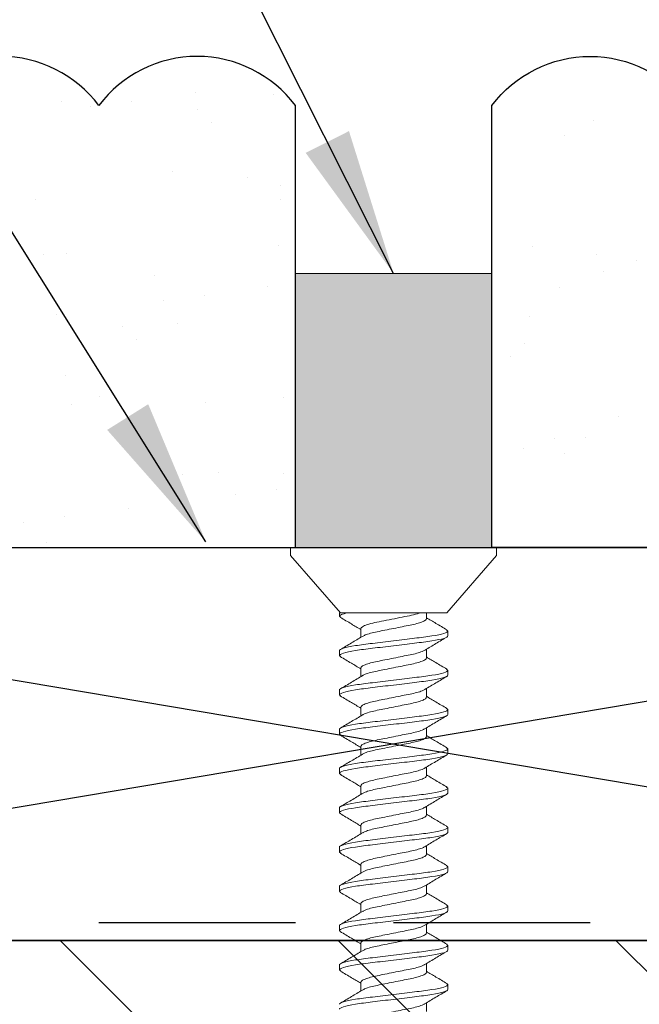
# Model space of a CAD drawing. Units: inches. Extents: x 0 to 27.5, y 0 to 35.
# Drawn here: x 14.1 to 14.9, y 19 to 20.3 of the extents above; entities that cross this region are included whole.
import ezdxf

# ---------------------------------------------------------------- set-up
doc = ezdxf.new("R2010")
doc.units = ezdxf.units.IN
doc.header["$MEASUREMENT"] = 0
doc.linetypes.add('DASHED', pattern=[0.375, 0.25, -0.125])
for name, color, linetype, lineweight in [('A-ACRYTEC PANEL', 80, 'Continuous', 30), ('A-FRAMING', 220, 'Continuous', 9), ('A-HATCH', 252, 'Continuous', 9), ('A-SCREW', 251, 'Continuous', 0), ('A-WALL', 7, 'Continuous', 25), ('A-WEATHER BARRIER', 220, 'DASHED', 25)]:
    doc.layers.add(name, color=color, linetype=linetype, lineweight=lineweight)
doc.layers.add('A-NOTES', color=40, linetype='Continuous')
doc.styles.get("Standard").update_dxf_attribs({"font": 'arial.ttf'})
doc.dimstyles.get("Standard").update_dxf_attribs({"dimtxt": 0.25, "dimasz": 0.1875, "dimexe": 0.1, "dimexo": 0.0625, "dimgap": 0.02, "dimtad": 0, "dimdec": 0, "dimlfac": 25.4, "dimzin": 0, "dimdsep": 46, "dimtxsty": 'Standard', "dimblk": 'ARCHTICK', "dimcen": 0.09, "dimadec": 0, "dimazin": 0, "dimtfac": 1, "dimtdec": 4, "dimtofl": 0, "dimtmove": 0, "dimatfit": 3, "dimfxl": 1, "dimtolj": 1, "dimtzin": 0, "dimarcsym": 0})

# ---------------------------------------------------------------- blocks, each defined once
blk = doc.blocks.new('Acry Panel')
at = {"layer": 'A-HATCH', "lineweight": 0}
h = blk.add_hatch(dxfattribs=at)
h.set_pattern_fill('AR-SAND', color=256, scale=0.1, style=0)
h.set_pattern_definition([(37.5, (-47.06986, -16.1094), (-0.00629934, 0.1926824), [0, -0.152, 0, -0.17, 0, -0.1625]), (7.5, (-47.06986, -16.1094), (0.1769777, 0.2822146), [0, -0.082, 0, -0.137, 0, -0.0525]), (327.5, (-47.19286, -16.1094), (0.3114142, 0.0005659), [0, -0.05, 0, -0.18, 0, -0.235]), (317.5, (-47.19286, -16.1094), (0.3006127, 0.0877676), [0, -0.025, 0, -0.118, 0, -0.135])])
h.paths.add_polyline_path([(0, 0), (0, 0.5625, 0.5), (-0.25, 0.5625, 0.5), (-0.5, 0.5625, 0.5), (-0.75, 0.5625, 0.5), (-1, 0.5625, 0.5), (-1.25, 0.5625, 0.5), (-1.5, 0.5625, 0.5), (-1.75, 0.5625, 0.5), (-2, 0.5625, 0.5), (-2.25, 0.5625, 0.5), (-2.5, 0.5625, 0.5), (-2.75, 0.5625, 0.5), (-3, 0.5625, 0.5), (-3.25, 0.5625, 0.5), (-3.5, 0.5625, 0.5), (-3.75, 0.5625, 0.5), (-4, 0.5625, 0.5), (-4.25, 0.5625, 0.5), (-4.5, 0.5625, 0.5), (-4.75, 0.5625, 0.5), (-5, 0.5625, 0.5), (-5.25, 0.5625, 0.5), (-5.5, 0.5625, 0.5), (-5.75, 0.5625, 0.236068), (-5.875, 0.625), (-5.875, 0)])
at = {"layer": 'A-ACRYTEC PANEL', "lineweight": 30}
blk.add_lwpolyline([(0, 0.5625, 0.5), (-0.25, 0.5625, 0.5), (-0.5, 0.5625, 0.5), (-0.75, 0.5625, 0.5), (-1, 0.5625, 0.5), (-1.25, 0.5625, 0.5), (-1.5, 0.5625, 0.5), (-1.75, 0.5625, 0.5), (-2, 0.5625, 0.5), (-2.25, 0.5625, 0.5), (-2.5, 0.5625, 0.5), (-2.75, 0.5625, 0.5), (-3, 0.5625, 0.5)], format="xyb", dxfattribs=at)
blk.add_lwpolyline([(-5.875, 0), (0, 0)], dxfattribs=at)
blk = doc.blocks.new('_ARCHTICK')
at = {"color": 0, "linetype": 'ByBlock', "const_width": 0.15}
blk.add_lwpolyline([(-0.5, -0.5), (0.5, 0.5)], dxfattribs=at)
blk = doc.blocks.new('1.75in SCREW')
at = {"layer": 'A-SCREW', "color": 252, "lineweight": 0}
for p, q in [((-0.131, 0), (-0.131, -0.01)), ((-0.131, 0), (0, 0)), ((0, 0), (0.131, 0)), ((0.131, -0.01), (0.131, 0)), ((-0.131, -0.01), (-0.0675, -0.083)), ((0.0675, -0.083), (0.131, -0.01)), ((-0.069, -0.0875), (-0.069, -0.083)), ((-0.069, -0.083), (-0.0583, -0.083)), ((-0.0673, -0.089), (-0.069, -0.0875)), ((0.0675, -0.083), (-0.0531, -0.083)), ((0.0417, -0.0905), (0.0417, -0.083)), ((-0.0417, -0.1033), (-0.0417, -0.1143)), ((0.069, -0.1063), (0.0674, -0.1048)), ((0.069, -0.1063), (0.069, -0.1125)), ((-0.069, -0.1375), (-0.069, -0.1313)), ((-0.0674, -0.1389), (-0.069, -0.1375)), ((0.0417, -0.1405), (0.0417, -0.1294)), ((-0.0417, -0.1533), (-0.0417, -0.1643)), ((0.069, -0.1563), (0.0673, -0.1547)), ((0.069, -0.1563), (0.069, -0.1625)), ((-0.069, -0.1875), (-0.069, -0.1813)), ((-0.0674, -0.1889), (-0.069, -0.1875)), ((0.0417, -0.1905), (0.0417, -0.1795)), ((-0.0417, -0.2033), (-0.0417, -0.2143)), ((0.069, -0.2063), (0.0673, -0.2048)), ((0.069, -0.2063), (0.069, -0.2125)), ((-0.069, -0.2375), (-0.069, -0.2313)), ((-0.0673, -0.239), (-0.069, -0.2375)), ((0.0417, -0.2405), (0.0417, -0.2295)), ((-0.0417, -0.2533), (-0.0417, -0.2643)), ((0.069, -0.2563), (0.0673, -0.2548)), ((0.069, -0.2563), (0.069, -0.2625)), ((-0.069, -0.2875), (-0.069, -0.2813)), ((-0.0673, -0.289), (-0.069, -0.2875)), ((0.0417, -0.2905), (0.0417, -0.2795)), ((-0.0417, -0.3032), (-0.0417, -0.3143)), ((0.069, -0.3063), (0.0674, -0.3049)), ((0.069, -0.3063), (0.069, -0.3125)), ((-0.069, -0.3375), (-0.069, -0.3313)), ((-0.0673, -0.339), (-0.069, -0.3375)), ((0.0417, -0.3405), (0.0417, -0.3295)), ((-0.0417, -0.3532), (-0.0417, -0.3643)), ((0.069, -0.3563), (0.0673, -0.3547)), ((0.069, -0.3563), (0.069, -0.3625)), ((-0.069, -0.3875), (-0.069, -0.3813)), ((-0.0673, -0.389), (-0.069, -0.3875)), ((0.0417, -0.3905), (0.0417, -0.3795)), ((-0.0417, -0.4032), (-0.0417, -0.4143)), ((0.069, -0.4063), (0.0673, -0.4048)), ((0.069, -0.4063), (0.069, -0.4125)), ((-0.069, -0.4375), (-0.069, -0.4313)), ((-0.0674, -0.4389), (-0.069, -0.4375)), ((0.0417, -0.4405), (0.0417, -0.4294)), ((-0.0417, -0.4533), (-0.0417, -0.4643)), ((0.069, -0.4563), (0.0673, -0.4547)), ((0.069, -0.4563), (0.069, -0.4625)), ((-0.069, -0.4875), (-0.069, -0.4813)), ((-0.0674, -0.4889), (-0.069, -0.4875)), ((0.0417, -0.4905), (0.0417, -0.4795)), ((-0.0417, -0.5033), (-0.0417, -0.5143)), ((0.069, -0.5063), (0.0674, -0.5049)), ((0.069, -0.5063), (0.069, -0.5125)), ((-0.069, -0.5375), (-0.069, -0.5313)), ((-0.0673, -0.539), (-0.069, -0.5375)), ((0.0417, -0.5405), (0.0417, -0.5295)), ((-0.0417, -0.5533), (-0.0417, -0.5643)), ((0.069, -0.5563), (0.0674, -0.5549)), ((0.069, -0.5563), (0.069, -0.5625)), ((0.0417, -0.5905), (0.0417, -0.5795))]:
    blk.add_line(p, q, dxfattribs=at)
for points, knots in [([(-0.069, -0.0875), (-0.069, -0.0869), (-0.0682, -0.0861), (-0.0646, -0.0846), (-0.0619, -0.0838), (-0.0583, -0.083)], [0, 0, 0, 0, 0.5, 0.5, 1, 1, 1, 1]), ([(-0.0417, -0.1033), (-0.0417, -0.1025), (-0.0411, -0.1017), (-0.0383, -0.0999), (-0.0362, -0.099), (-0.0308, -0.0972), (-0.0275, -0.0964), (-0.0204, -0.0948), (-0.0166, -0.0941), (-0.0081, -0.0924), (-0.0036, -0.0915), (0.0055, -0.0897), (0.01, -0.0888), (0.0183, -0.0871), (0.022, -0.0864), (0.0289, -0.0848), (0.032, -0.0839), (0.0346, -0.083)], [0, 0, 0, 0, 0.125, 0.125, 0.25, 0.25, 0.375, 0.375, 0.5, 0.5, 0.625, 0.625, 0.75, 0.75, 0.875, 0.875, 1, 1, 1, 1]), ([(-0.0677, -0.089), (-0.063, -0.0917), (-0.0543, -0.0969), (-0.0457, -0.1021), (-0.0417, -0.1045)], [0, 0, 0, 0, 0.538183, 1, 1, 1, 1]), ([(-0.0397, -0.1132), (-0.0387, -0.1126), (-0.0364, -0.1112), (-0.0298, -0.1091), (-0.0211, -0.1072), (-0.011, -0.1052), (0, -0.103), (0.011, -0.1008), (0.0211, -0.0988), (0.0298, -0.0969), (0.0365, -0.0947), (0.0409, -0.0925), (0.0415, -0.0911), (0.0417, -0.0905)], [0, 0, 0, 0, 0.079876, 0.173599, 0.263901, 0.354203, 0.447926, 0.541648, 0.63195, 0.722253, 0.815975, 0.909698, 1, 1, 1, 1]), ([(0.0678, -0.1049), (0.0631, -0.1021), (0.0544, -0.0969), (0.0457, -0.0917), (0.0417, -0.0893)], [0, 0, 0, 0, 0.537499, 1, 1, 1, 1]), ([(-0.069, -0.1313), (-0.069, -0.1303), (-0.0673, -0.1293), (-0.0603, -0.1271), (-0.055, -0.1259), (-0.0453, -0.1244), (-0.0418, -0.1239), (-0.0345, -0.1229), (-0.0308, -0.1225), (-0.0185, -0.121), (-0.0092, -0.1199), (0.0092, -0.1176), (0.0185, -0.1165), (0.0308, -0.115), (0.0345, -0.1146), (0.0418, -0.1136), (0.0453, -0.1131), (0.055, -0.1116), (0.0603, -0.1104), (0.0673, -0.1082), (0.069, -0.1072), (0.069, -0.1063)], [0, 0, 0, 0, 0.125, 0.125, 0.25, 0.25, 0.3125, 0.3125, 0.375, 0.375, 0.5, 0.5, 0.625, 0.625, 0.6875, 0.6875, 0.75, 0.75, 0.875, 0.875, 1, 1, 1, 1]), ([(-0.069, -0.1375), (-0.069, -0.1366), (-0.0673, -0.1355), (-0.0603, -0.1333), (-0.055, -0.1322), (-0.0453, -0.1306), (-0.0418, -0.1301), (-0.0345, -0.1292), (-0.0308, -0.1287), (-0.0185, -0.1272), (-0.0092, -0.1261), (0.0092, -0.1239), (0.0185, -0.1228), (0.0308, -0.1213), (0.0345, -0.1208), (0.0418, -0.1199), (0.0453, -0.1194), (0.055, -0.1178), (0.0603, -0.1167), (0.0673, -0.1145), (0.069, -0.1134), (0.069, -0.1125)], [0, 0, 0, 0, 0.125, 0.125, 0.25, 0.25, 0.3125, 0.3125, 0.375, 0.375, 0.5, 0.5, 0.625, 0.625, 0.6875, 0.6875, 0.75, 0.75, 0.875, 0.875, 1, 1, 1, 1]), ([(-0.0398, -0.1132), (-0.0444, -0.1159), (-0.0537, -0.1215), (-0.063, -0.127), (-0.0677, -0.1298)], [0, 0, 0, 0, 0.4981559, 1, 1, 1, 1]), ([(0.0399, -0.1305), (0.0445, -0.1278), (0.0538, -0.1222), (0.0631, -0.1167), (0.0678, -0.1139)], [0, 0, 0, 0, 0.498015, 1, 1, 1, 1]), ([(0.0398, -0.1305), (0.0387, -0.1311), (0.0364, -0.1325), (0.0298, -0.1346), (0.0211, -0.1366), (0.011, -0.1385), (0, -0.1408), (-0.011, -0.143), (-0.0211, -0.1449), (-0.0298, -0.1469), (-0.0365, -0.1491), (-0.0409, -0.1513), (-0.0415, -0.1526), (-0.0417, -0.1533)], [0, 0, 0, 0, 0.081464, 0.175025, 0.265172, 0.355318, 0.448879, 0.54244, 0.632586, 0.722732, 0.816293, 0.909854, 1, 1, 1, 1]), ([(-0.0679, -0.1388), (-0.0632, -0.1416), (-0.0544, -0.1468), (-0.0457, -0.152), (-0.0417, -0.1544)], [0, 0, 0, 0, 0.538006, 1, 1, 1, 1]), ([(-0.0395, -0.1631), (-0.0385, -0.1625), (-0.0363, -0.1612), (-0.0298, -0.1591), (-0.0211, -0.1572), (-0.011, -0.1552), (0, -0.153), (0.011, -0.1508), (0.0211, -0.1488), (0.0298, -0.1469), (0.0365, -0.1447), (0.0409, -0.1425), (0.0415, -0.1411), (0.0417, -0.1405)], [0, 0, 0, 0, 0.074486, 0.168758, 0.259589, 0.35042, 0.444692, 0.538963, 0.629795, 0.720626, 0.814897, 0.909169, 1, 1, 1, 1]), ([(0.0677, -0.1548), (0.063, -0.152), (0.0543, -0.1469), (0.0456, -0.1417), (0.0417, -0.1393)], [0, 0, 0, 0, 0.545721, 1, 1, 1, 1]), ([(-0.069, -0.1813), (-0.069, -0.1803), (-0.0673, -0.1793), (-0.0603, -0.1771), (-0.055, -0.1759), (-0.0453, -0.1744), (-0.0418, -0.1739), (-0.0345, -0.1729), (-0.0308, -0.1725), (-0.0185, -0.171), (-0.0092, -0.1699), (0.0092, -0.1676), (0.0185, -0.1665), (0.0308, -0.165), (0.0345, -0.1646), (0.0418, -0.1636), (0.0453, -0.1631), (0.055, -0.1616), (0.0603, -0.1604), (0.0673, -0.1582), (0.069, -0.1572), (0.069, -0.1563)], [0, 0, 0, 0, 0.125, 0.125, 0.25, 0.25, 0.3125, 0.3125, 0.375, 0.375, 0.5, 0.5, 0.625, 0.625, 0.6875, 0.6875, 0.75, 0.75, 0.875, 0.875, 1, 1, 1, 1]), ([(-0.069, -0.1875), (-0.069, -0.1866), (-0.0673, -0.1855), (-0.0603, -0.1833), (-0.055, -0.1822), (-0.0453, -0.1806), (-0.0418, -0.1801), (-0.0345, -0.1792), (-0.0308, -0.1787), (-0.0185, -0.1772), (-0.0092, -0.1761), (0.0092, -0.1739), (0.0185, -0.1728), (0.0308, -0.1713), (0.0345, -0.1708), (0.0418, -0.1699), (0.0453, -0.1694), (0.055, -0.1678), (0.0603, -0.1667), (0.0673, -0.1645), (0.069, -0.1634), (0.069, -0.1625)], [0, 0, 0, 0, 0.125, 0.125, 0.25, 0.25, 0.3125, 0.3125, 0.375, 0.375, 0.5, 0.5, 0.625, 0.625, 0.6875, 0.6875, 0.75, 0.75, 0.875, 0.875, 1, 1, 1, 1]), ([(-0.0396, -0.163), (-0.0443, -0.1658), (-0.0536, -0.1715), (-0.063, -0.177), (-0.0678, -0.1798)], [0, 0, 0, 0, 0.497298, 1, 1, 1, 1]), ([(0.0398, -0.1806), (0.0444, -0.1778), (0.0538, -0.1722), (0.0632, -0.1666), (0.0679, -0.1638)], [0, 0, 0, 0, 0.497213, 1, 1, 1, 1]), ([(0.0397, -0.1806), (0.0386, -0.1812), (0.0364, -0.1825), (0.0298, -0.1846), (0.0211, -0.1866), (0.011, -0.1885), (0, -0.1907), (-0.011, -0.193), (-0.0211, -0.1949), (-0.0298, -0.1969), (-0.0365, -0.1991), (-0.0409, -0.2013), (-0.0415, -0.2026), (-0.0417, -0.2033)], [0, 0, 0, 0, 0.0786009, 0.1724533, 0.2628807, 0.3533081, 0.4471606, 0.541013, 0.6314404, 0.7218677, 0.8157201, 0.9095728, 1, 1, 1, 1]), ([(-0.0679, -0.1888), (-0.0632, -0.1916), (-0.0544, -0.1968), (-0.0457, -0.202), (-0.0417, -0.2045)], [0, 0, 0, 0, 0.542796, 1, 1, 1, 1]), ([(-0.0394, -0.213), (-0.0384, -0.2125), (-0.0362, -0.2112), (-0.0298, -0.2091), (-0.0211, -0.2072), (-0.011, -0.2052), (0, -0.203), (0.011, -0.2008), (0.0211, -0.1988), (0.0298, -0.1969), (0.0365, -0.1947), (0.0409, -0.1925), (0.0415, -0.1911), (0.0417, -0.1905)], [0, 0, 0, 0, 0.073262, 0.167658, 0.25861, 0.349561, 0.443957, 0.538354, 0.629305, 0.720256, 0.814653, 0.909049, 1, 1, 1, 1]), ([(0.0677, -0.2048), (0.063, -0.202), (0.0543, -0.1969), (0.0457, -0.1917), (0.0417, -0.1893)], [0, 0, 0, 0, 0.541764, 1, 1, 1, 1]), ([(-0.069, -0.2313), (-0.069, -0.2303), (-0.0673, -0.2293), (-0.0603, -0.2271), (-0.055, -0.2259), (-0.0453, -0.2244), (-0.0418, -0.2239), (-0.0345, -0.2229), (-0.0308, -0.2225), (-0.0185, -0.221), (-0.0092, -0.2199), (0.0092, -0.2176), (0.0185, -0.2165), (0.0308, -0.215), (0.0345, -0.2146), (0.0418, -0.2136), (0.0453, -0.2131), (0.055, -0.2116), (0.0603, -0.2104), (0.0673, -0.2082), (0.069, -0.2072), (0.069, -0.2063)], [0, 0, 0, 0, 0.125, 0.125, 0.25, 0.25, 0.3125, 0.3125, 0.375, 0.375, 0.5, 0.5, 0.625, 0.625, 0.6875, 0.6875, 0.75, 0.75, 0.875, 0.875, 1, 1, 1, 1]), ([(-0.069, -0.2375), (-0.069, -0.2366), (-0.0673, -0.2355), (-0.0603, -0.2333), (-0.055, -0.2322), (-0.0453, -0.2306), (-0.0418, -0.2301), (-0.0345, -0.2292), (-0.0308, -0.2287), (-0.0185, -0.2272), (-0.0092, -0.2261), (0.0092, -0.2239), (0.0185, -0.2228), (0.0308, -0.2213), (0.0345, -0.2208), (0.0418, -0.2199), (0.0453, -0.2194), (0.055, -0.2178), (0.0603, -0.2167), (0.0673, -0.2145), (0.069, -0.2134), (0.069, -0.2125)], [0, 0, 0, 0, 0.125, 0.125, 0.25, 0.25, 0.3125, 0.3125, 0.375, 0.375, 0.5, 0.5, 0.625, 0.625, 0.6875, 0.6875, 0.75, 0.75, 0.875, 0.875, 1, 1, 1, 1]), ([(-0.0396, -0.213), (-0.0442, -0.2158), (-0.0536, -0.2214), (-0.063, -0.227), (-0.0677, -0.2298)], [0, 0, 0, 0, 0.4973853, 1, 1, 1, 1]), ([(0.0395, -0.2308), (0.0442, -0.2279), (0.0536, -0.2223), (0.0631, -0.2167), (0.0679, -0.2139)], [0, 0, 0, 0, 0.496719, 1, 1, 1, 1]), ([(0.0393, -0.2307), (0.0384, -0.2313), (0.0362, -0.2326), (0.0297, -0.2346), (0.0211, -0.2366), (0.011, -0.2385), (0, -0.2407), (-0.011, -0.243), (-0.0211, -0.2449), (-0.0298, -0.2469), (-0.0365, -0.2491), (-0.0409, -0.2513), (-0.0415, -0.2526), (-0.0417, -0.2533)], [0, 0, 0, 0, 0.072062, 0.166581, 0.25765, 0.348719, 0.443237, 0.537756, 0.628825, 0.719894, 0.814412, 0.908931, 1, 1, 1, 1]), ([(-0.0677, -0.239), (-0.063, -0.2418), (-0.0543, -0.2469), (-0.0456, -0.2521), (-0.0417, -0.2545)], [0, 0, 0, 0, 0.545378, 1, 1, 1, 1]), ([(-0.0395, -0.2631), (-0.0385, -0.2625), (-0.0363, -0.2612), (-0.0298, -0.2591), (-0.0211, -0.2572), (-0.011, -0.2552), (0, -0.253), (0.011, -0.2508), (0.0211, -0.2488), (0.0298, -0.2469), (0.0365, -0.2447), (0.0409, -0.2425), (0.0415, -0.2411), (0.0417, -0.2405)], [0, 0, 0, 0, 0.074571, 0.168834, 0.259657, 0.35048, 0.444743, 0.539006, 0.629829, 0.720651, 0.814914, 0.909177, 1, 1, 1, 1]), ([(0.0678, -0.2548), (0.063, -0.252), (0.0543, -0.2469), (0.0457, -0.2417), (0.0417, -0.2393)], [0, 0, 0, 0, 0.5457968, 1, 1, 1, 1]), ([(-0.069, -0.2813), (-0.069, -0.2803), (-0.0673, -0.2793), (-0.0603, -0.2771), (-0.055, -0.2759), (-0.0453, -0.2744), (-0.0418, -0.2739), (-0.0345, -0.2729), (-0.0308, -0.2725), (-0.0185, -0.271), (-0.0092, -0.2699), (0.0092, -0.2676), (0.0185, -0.2665), (0.0308, -0.265), (0.0345, -0.2646), (0.0418, -0.2636), (0.0453, -0.2631), (0.055, -0.2616), (0.0603, -0.2604), (0.0673, -0.2582), (0.069, -0.2572), (0.069, -0.2563)], [0, 0, 0, 0, 0.125, 0.125, 0.25, 0.25, 0.3125, 0.3125, 0.375, 0.375, 0.5, 0.5, 0.625, 0.625, 0.6875, 0.6875, 0.75, 0.75, 0.875, 0.875, 1, 1, 1, 1]), ([(-0.069, -0.2875), (-0.069, -0.2866), (-0.0673, -0.2855), (-0.0603, -0.2833), (-0.055, -0.2822), (-0.0453, -0.2806), (-0.0418, -0.2801), (-0.0345, -0.2792), (-0.0308, -0.2787), (-0.0185, -0.2772), (-0.0092, -0.2761), (0.0092, -0.2739), (0.0185, -0.2728), (0.0308, -0.2713), (0.0345, -0.2708), (0.0418, -0.2699), (0.0453, -0.2694), (0.055, -0.2678), (0.0603, -0.2667), (0.0673, -0.2645), (0.069, -0.2634), (0.069, -0.2625)], [0, 0, 0, 0, 0.125, 0.125, 0.25, 0.25, 0.3125, 0.3125, 0.375, 0.375, 0.5, 0.5, 0.625, 0.625, 0.6875, 0.6875, 0.75, 0.75, 0.875, 0.875, 1, 1, 1, 1]), ([(-0.0396, -0.263), (-0.0443, -0.2659), (-0.0537, -0.2715), (-0.0632, -0.2771), (-0.0679, -0.2799)], [0, 0, 0, 0, 0.496856, 1, 1, 1, 1]), ([(0.0396, -0.2807), (0.0442, -0.2779), (0.0536, -0.2723), (0.063, -0.2668), (0.0677, -0.264)], [0, 0, 0, 0, 0.497406, 1, 1, 1, 1]), ([(0.0394, -0.2807), (0.0384, -0.2813), (0.0362, -0.2826), (0.0297, -0.2846), (0.0211, -0.2866), (0.011, -0.2885), (0, -0.2907), (-0.011, -0.293), (-0.0211, -0.2949), (-0.0298, -0.2969), (-0.0365, -0.2991), (-0.0409, -0.3013), (-0.0415, -0.3026), (-0.0417, -0.3032)], [0, 0, 0, 0, 0.073469, 0.167844, 0.258775, 0.349706, 0.444081, 0.538457, 0.629388, 0.720319, 0.814694, 0.909069, 1, 1, 1, 1]), ([(-0.0677, -0.289), (-0.063, -0.2917), (-0.0543, -0.2969), (-0.0457, -0.3021), (-0.0417, -0.3045)], [0, 0, 0, 0, 0.54217, 1, 1, 1, 1]), ([(-0.0398, -0.3132), (-0.0387, -0.3126), (-0.0364, -0.3112), (-0.0298, -0.3091), (-0.0211, -0.3072), (-0.011, -0.3052), (0, -0.303), (0.011, -0.3008), (0.0211, -0.2988), (0.0298, -0.2969), (0.0365, -0.2947), (0.0409, -0.2925), (0.0415, -0.2911), (0.0417, -0.2905)], [0, 0, 0, 0, 0.081149, 0.174742, 0.264919, 0.355097, 0.44869, 0.542282, 0.63246, 0.722637, 0.81623, 0.909823, 1, 1, 1, 1]), ([(0.0679, -0.3049), (0.0632, -0.3021), (0.0545, -0.297), (0.0457, -0.2917), (0.0417, -0.2893)], [0, 0, 0, 0, 0.539836, 1, 1, 1, 1]), ([(-0.069, -0.3313), (-0.069, -0.3303), (-0.0673, -0.3293), (-0.0603, -0.3271), (-0.055, -0.3259), (-0.0453, -0.3244), (-0.0418, -0.3239), (-0.0345, -0.3229), (-0.0308, -0.3225), (-0.0185, -0.321), (-0.0092, -0.3199), (0.0092, -0.3176), (0.0185, -0.3165), (0.0308, -0.315), (0.0345, -0.3146), (0.0418, -0.3136), (0.0453, -0.3131), (0.055, -0.3116), (0.0603, -0.3104), (0.0673, -0.3082), (0.069, -0.3072), (0.069, -0.3063)], [0, 0, 0, 0, 0.125, 0.125, 0.25, 0.25, 0.3125, 0.3125, 0.375, 0.375, 0.5, 0.5, 0.625, 0.625, 0.6875, 0.6875, 0.75, 0.75, 0.875, 0.875, 1, 1, 1, 1]), ([(-0.069, -0.3375), (-0.069, -0.3366), (-0.0673, -0.3355), (-0.0603, -0.3333), (-0.055, -0.3322), (-0.0453, -0.3306), (-0.0418, -0.3301), (-0.0345, -0.3292), (-0.0308, -0.3287), (-0.0185, -0.3272), (-0.0092, -0.3261), (0.0092, -0.3239), (0.0185, -0.3228), (0.0308, -0.3213), (0.0345, -0.3208), (0.0418, -0.3199), (0.0453, -0.3194), (0.055, -0.3178), (0.0603, -0.3167), (0.0673, -0.3145), (0.069, -0.3134), (0.069, -0.3125)], [0, 0, 0, 0, 0.125, 0.125, 0.25, 0.25, 0.3125, 0.3125, 0.375, 0.375, 0.5, 0.5, 0.625, 0.625, 0.6875, 0.6875, 0.75, 0.75, 0.875, 0.875, 1, 1, 1, 1]), ([(-0.0399, -0.3132), (-0.0445, -0.316), (-0.0538, -0.3216), (-0.0632, -0.3271), (-0.0679, -0.3299)], [0, 0, 0, 0, 0.497804, 1, 1, 1, 1]), ([(0.0397, -0.3307), (0.0443, -0.3279), (0.0537, -0.3222), (0.0631, -0.3167), (0.0678, -0.3139)], [0, 0, 0, 0, 0.4974961, 1, 1, 1, 1]), ([(0.0396, -0.3306), (0.0386, -0.3312), (0.0363, -0.3325), (0.0298, -0.3346), (0.0211, -0.3366), (0.011, -0.3385), (0, -0.3407), (-0.011, -0.343), (-0.0211, -0.3449), (-0.0298, -0.3469), (-0.0365, -0.3491), (-0.0409, -0.3513), (-0.0415, -0.3526), (-0.0417, -0.3532)], [0, 0, 0, 0, 0.076447, 0.170519, 0.261158, 0.351796, 0.445868, 0.53994, 0.630579, 0.721218, 0.81529, 0.909361, 1, 1, 1, 1]), ([(-0.0678, -0.3389), (-0.063, -0.3417), (-0.0543, -0.3469), (-0.0457, -0.3521), (-0.0417, -0.3545)], [0, 0, 0, 0, 0.544445, 1, 1, 1, 1]), ([(-0.0393, -0.363), (-0.0384, -0.3624), (-0.0362, -0.3612), (-0.0297, -0.3591), (-0.0211, -0.3572), (-0.011, -0.3552), (0, -0.353), (0.011, -0.3508), (0.0211, -0.3488), (0.0298, -0.3469), (0.0365, -0.3447), (0.0409, -0.3425), (0.0415, -0.3411), (0.0417, -0.3405)], [0, 0, 0, 0, 0.0715524, 0.1661228, 0.2572419, 0.3483609, 0.4429315, 0.5375019, 0.628621, 0.71974, 0.8143105, 0.908881, 1, 1, 1, 1]), ([(0.0677, -0.3548), (0.063, -0.352), (0.0543, -0.3469), (0.0457, -0.3417), (0.0417, -0.3393)], [0, 0, 0, 0, 0.538007, 1, 1, 1, 1]), ([(-0.069, -0.3813), (-0.069, -0.3803), (-0.0673, -0.3793), (-0.0603, -0.3771), (-0.055, -0.3759), (-0.0453, -0.3744), (-0.0418, -0.3739), (-0.0345, -0.3729), (-0.0308, -0.3725), (-0.0185, -0.371), (-0.0092, -0.3699), (0.0092, -0.3676), (0.0185, -0.3665), (0.0308, -0.365), (0.0345, -0.3646), (0.0418, -0.3636), (0.0453, -0.3631), (0.055, -0.3616), (0.0603, -0.3604), (0.0673, -0.3582), (0.069, -0.3572), (0.069, -0.3563)], [0, 0, 0, 0, 0.125, 0.125, 0.25, 0.25, 0.3125, 0.3125, 0.375, 0.375, 0.5, 0.5, 0.625, 0.625, 0.6875, 0.6875, 0.75, 0.75, 0.875, 0.875, 1, 1, 1, 1]), ([(-0.069, -0.3875), (-0.069, -0.3866), (-0.0673, -0.3855), (-0.0603, -0.3833), (-0.055, -0.3822), (-0.0453, -0.3806), (-0.0418, -0.3801), (-0.0345, -0.3792), (-0.0308, -0.3787), (-0.0185, -0.3772), (-0.0092, -0.3761), (0.0092, -0.3739), (0.0185, -0.3728), (0.0308, -0.3713), (0.0345, -0.3708), (0.0418, -0.3699), (0.0453, -0.3694), (0.055, -0.3678), (0.0603, -0.3667), (0.0673, -0.3645), (0.069, -0.3634), (0.069, -0.3625)], [0, 0, 0, 0, 0.125, 0.125, 0.25, 0.25, 0.3125, 0.3125, 0.375, 0.375, 0.5, 0.5, 0.625, 0.625, 0.6875, 0.6875, 0.75, 0.75, 0.875, 0.875, 1, 1, 1, 1]), ([(-0.0395, -0.363), (-0.0442, -0.3658), (-0.0535, -0.3714), (-0.0629, -0.377), (-0.0677, -0.3798)], [0, 0, 0, 0, 0.497182, 1, 1, 1, 1]), ([(0.0395, -0.3808), (0.0442, -0.378), (0.0535, -0.3723), (0.063, -0.3668), (0.0677, -0.364)], [0, 0, 0, 0, 0.497168, 1, 1, 1, 1]), ([(0.0393, -0.3808), (0.0384, -0.3813), (0.0362, -0.3826), (0.0297, -0.3846), (0.0211, -0.3866), (0.011, -0.3885), (0, -0.3907), (-0.011, -0.393), (-0.0211, -0.3949), (-0.0298, -0.3969), (-0.0365, -0.3991), (-0.0409, -0.4013), (-0.0415, -0.4026), (-0.0417, -0.4032)], [0, 0, 0, 0, 0.071591, 0.166157, 0.257273, 0.348388, 0.442954, 0.537521, 0.628636, 0.719752, 0.814318, 0.908885, 1, 1, 1, 1]), ([(-0.0677, -0.389), (-0.0629, -0.3918), (-0.0543, -0.3969), (-0.0456, -0.4021), (-0.0417, -0.4045)], [0, 0, 0, 0, 0.54523, 1, 1, 1, 1]), ([(-0.0396, -0.4131), (-0.0386, -0.4125), (-0.0363, -0.4112), (-0.0298, -0.4091), (-0.0211, -0.4072), (-0.011, -0.4052), (0, -0.403), (0.011, -0.4008), (0.0211, -0.3988), (0.0298, -0.3969), (0.0365, -0.3947), (0.0409, -0.3925), (0.0415, -0.3911), (0.0417, -0.3905)], [0, 0, 0, 0, 0.076543, 0.170605, 0.261234, 0.351863, 0.445926, 0.539988, 0.630617, 0.721246, 0.815308, 0.909371, 1, 1, 1, 1]), ([(0.0678, -0.4048), (0.063, -0.402), (0.0543, -0.3969), (0.0457, -0.3917), (0.0417, -0.3893)], [0, 0, 0, 0, 0.543975, 1, 1, 1, 1]), ([(-0.069, -0.4313), (-0.069, -0.4303), (-0.0673, -0.4293), (-0.0603, -0.4271), (-0.055, -0.4259), (-0.0453, -0.4244), (-0.0418, -0.4239), (-0.0345, -0.4229), (-0.0308, -0.4225), (-0.0185, -0.421), (-0.0092, -0.4199), (0.0092, -0.4176), (0.0185, -0.4165), (0.0308, -0.415), (0.0345, -0.4146), (0.0418, -0.4136), (0.0453, -0.4131), (0.055, -0.4116), (0.0603, -0.4104), (0.0673, -0.4082), (0.069, -0.4072), (0.069, -0.4063)], [0, 0, 0, 0, 0.125, 0.125, 0.25, 0.25, 0.3125, 0.3125, 0.375, 0.375, 0.5, 0.5, 0.625, 0.625, 0.6875, 0.6875, 0.75, 0.75, 0.875, 0.875, 1, 1, 1, 1]), ([(-0.069, -0.4375), (-0.069, -0.4366), (-0.0673, -0.4355), (-0.0603, -0.4333), (-0.055, -0.4322), (-0.0453, -0.4306), (-0.0418, -0.4301), (-0.0345, -0.4292), (-0.0308, -0.4287), (-0.0185, -0.4272), (-0.0092, -0.4261), (0.0092, -0.4239), (0.0185, -0.4228), (0.0308, -0.4213), (0.0345, -0.4208), (0.0418, -0.4199), (0.0453, -0.4194), (0.055, -0.4178), (0.0603, -0.4167), (0.0673, -0.4145), (0.069, -0.4134), (0.069, -0.4125)], [0, 0, 0, 0, 0.125, 0.125, 0.25, 0.25, 0.3125, 0.3125, 0.375, 0.375, 0.5, 0.5, 0.625, 0.625, 0.6875, 0.6875, 0.75, 0.75, 0.875, 0.875, 1, 1, 1, 1]), ([(-0.0397, -0.4131), (-0.0443, -0.4159), (-0.0536, -0.4215), (-0.063, -0.427), (-0.0677, -0.4298)], [0, 0, 0, 0, 0.497607, 1, 1, 1, 1]), ([(0.0399, -0.4305), (0.0445, -0.4278), (0.0537, -0.4222), (0.063, -0.4167), (0.0677, -0.414)], [0, 0, 0, 0, 0.498148, 1, 1, 1, 1]), ([(0.0398, -0.4305), (0.0387, -0.4311), (0.0364, -0.4325), (0.0298, -0.4346), (0.0211, -0.4366), (0.011, -0.4385), (0, -0.4407), (-0.011, -0.443), (-0.0211, -0.4449), (-0.0298, -0.4469), (-0.0365, -0.4491), (-0.0409, -0.4513), (-0.0415, -0.4526), (-0.0417, -0.4533)], [0, 0, 0, 0, 0.081225, 0.174811, 0.26498, 0.35515, 0.448735, 0.54232, 0.63249, 0.72266, 0.816245, 0.90983, 1, 1, 1, 1]), ([(-0.0679, -0.4389), (-0.0632, -0.4416), (-0.0544, -0.4468), (-0.0457, -0.452), (-0.0417, -0.4544)], [0, 0, 0, 0, 0.5375874, 1, 1, 1, 1]), ([(-0.0393, -0.463), (-0.0384, -0.4624), (-0.0362, -0.4612), (-0.0297, -0.4591), (-0.0211, -0.4572), (-0.011, -0.4552), (0, -0.453), (0.011, -0.4508), (0.0211, -0.4488), (0.0298, -0.4469), (0.0365, -0.4447), (0.0409, -0.4425), (0.0415, -0.4411), (0.0417, -0.4405)], [0, 0, 0, 0, 0.071831, 0.166373, 0.257465, 0.348557, 0.443099, 0.537641, 0.628733, 0.719824, 0.814366, 0.908908, 1, 1, 1, 1]), ([(0.0677, -0.4548), (0.063, -0.452), (0.0543, -0.4469), (0.0457, -0.4417), (0.0417, -0.4393)], [0, 0, 0, 0, 0.543839, 1, 1, 1, 1]), ([(-0.069, -0.4813), (-0.069, -0.4803), (-0.0673, -0.4793), (-0.0603, -0.4771), (-0.055, -0.4759), (-0.0453, -0.4744), (-0.0418, -0.4739), (-0.0345, -0.4729), (-0.0308, -0.4725), (-0.0185, -0.471), (-0.0092, -0.4699), (0.0092, -0.4676), (0.0185, -0.4665), (0.0308, -0.465), (0.0345, -0.4646), (0.0418, -0.4636), (0.0453, -0.4631), (0.055, -0.4616), (0.0603, -0.4604), (0.0673, -0.4582), (0.069, -0.4572), (0.069, -0.4563)], [0, 0, 0, 0, 0.125, 0.125, 0.25, 0.25, 0.3125, 0.3125, 0.375, 0.375, 0.5, 0.5, 0.625, 0.625, 0.6875, 0.6875, 0.75, 0.75, 0.875, 0.875, 1, 1, 1, 1]), ([(-0.069, -0.4875), (-0.069, -0.4866), (-0.0673, -0.4855), (-0.0603, -0.4833), (-0.055, -0.4822), (-0.0453, -0.4806), (-0.0418, -0.4801), (-0.0345, -0.4792), (-0.0308, -0.4787), (-0.0185, -0.4772), (-0.0092, -0.4761), (0.0092, -0.4739), (0.0185, -0.4728), (0.0308, -0.4713), (0.0345, -0.4708), (0.0418, -0.4699), (0.0453, -0.4694), (0.055, -0.4678), (0.0603, -0.4667), (0.0673, -0.4645), (0.069, -0.4634), (0.069, -0.4625)], [0, 0, 0, 0, 0.125, 0.125, 0.25, 0.25, 0.3125, 0.3125, 0.375, 0.375, 0.5, 0.5, 0.625, 0.625, 0.6875, 0.6875, 0.75, 0.75, 0.875, 0.875, 1, 1, 1, 1]), ([(-0.0395, -0.463), (-0.0442, -0.4658), (-0.0535, -0.4714), (-0.063, -0.477), (-0.0677, -0.4798)], [0, 0, 0, 0, 0.4971681, 1, 1, 1, 1]), ([(0.0398, -0.4806), (0.0445, -0.4778), (0.0538, -0.4721), (0.0632, -0.4666), (0.0679, -0.4638)], [0, 0, 0, 0, 0.497346, 1, 1, 1, 1]), ([(0.0397, -0.4806), (0.0387, -0.4812), (0.0364, -0.4825), (0.0298, -0.4846), (0.0211, -0.4866), (0.011, -0.4885), (0, -0.4907), (-0.011, -0.493), (-0.0211, -0.4949), (-0.0298, -0.4969), (-0.0365, -0.4991), (-0.0409, -0.5013), (-0.0415, -0.5026), (-0.0417, -0.5033)], [0, 0, 0, 0, 0.079529, 0.173287, 0.263623, 0.35396, 0.447717, 0.541475, 0.631812, 0.722148, 0.815906, 0.909664, 1, 1, 1, 1]), ([(-0.0679, -0.4888), (-0.0632, -0.4916), (-0.0545, -0.4968), (-0.0457, -0.502), (-0.0417, -0.5045)], [0, 0, 0, 0, 0.541789, 1, 1, 1, 1]), ([(-0.0396, -0.5132), (-0.0386, -0.5126), (-0.0363, -0.5112), (-0.0298, -0.5091), (-0.0211, -0.5072), (-0.011, -0.5052), (0, -0.503), (0.011, -0.5008), (0.0211, -0.4988), (0.0298, -0.4969), (0.0365, -0.4947), (0.0409, -0.4925), (0.0415, -0.4911), (0.0417, -0.4905)], [0, 0, 0, 0, 0.078125, 0.172026, 0.2625, 0.352974, 0.446875, 0.540776, 0.63125, 0.721724, 0.815625, 0.909526, 1, 1, 1, 1]), ([(0.0679, -0.5049), (0.0631, -0.5021), (0.0544, -0.497), (0.0457, -0.4917), (0.0417, -0.4893)], [0, 0, 0, 0, 0.5441284, 1, 1, 1, 1]), ([(-0.069, -0.5313), (-0.069, -0.5303), (-0.0673, -0.5293), (-0.0603, -0.5271), (-0.055, -0.5259), (-0.0453, -0.5244), (-0.0418, -0.5239), (-0.0345, -0.5229), (-0.0308, -0.5225), (-0.0185, -0.521), (-0.0092, -0.5199), (0.0092, -0.5176), (0.0185, -0.5165), (0.0308, -0.515), (0.0345, -0.5146), (0.0418, -0.5136), (0.0453, -0.5131), (0.055, -0.5116), (0.0603, -0.5104), (0.0673, -0.5082), (0.069, -0.5072), (0.069, -0.5063)], [0, 0, 0, 0, 0.125, 0.125, 0.25, 0.25, 0.3125, 0.3125, 0.375, 0.375, 0.5, 0.5, 0.625, 0.625, 0.6875, 0.6875, 0.75, 0.75, 0.875, 0.875, 1, 1, 1, 1]), ([(-0.069, -0.5375), (-0.069, -0.5366), (-0.0673, -0.5355), (-0.0603, -0.5333), (-0.055, -0.5322), (-0.0453, -0.5306), (-0.0418, -0.5301), (-0.0345, -0.5292), (-0.0308, -0.5287), (-0.0185, -0.5272), (-0.0092, -0.5261), (0.0092, -0.5239), (0.0185, -0.5228), (0.0308, -0.5213), (0.0345, -0.5208), (0.0418, -0.5199), (0.0453, -0.5194), (0.055, -0.5178), (0.0603, -0.5167), (0.0673, -0.5145), (0.069, -0.5134), (0.069, -0.5125)], [0, 0, 0, 0, 0.125, 0.125, 0.25, 0.25, 0.3125, 0.3125, 0.375, 0.375, 0.5, 0.5, 0.625, 0.625, 0.6875, 0.6875, 0.75, 0.75, 0.875, 0.875, 1, 1, 1, 1]), ([(-0.0398, -0.5131), (-0.0444, -0.5159), (-0.0538, -0.5216), (-0.0632, -0.5271), (-0.0679, -0.5299)], [0, 0, 0, 0, 0.497184, 1, 1, 1, 1]), ([(0.0396, -0.5308), (0.0443, -0.5279), (0.0537, -0.5222), (0.0631, -0.5167), (0.0679, -0.5139)], [0, 0, 0, 0, 0.496759, 1, 1, 1, 1]), ([(0.0394, -0.5307), (0.0384, -0.5313), (0.0362, -0.5326), (0.0297, -0.5346), (0.0211, -0.5366), (0.011, -0.5385), (0, -0.5407), (-0.011, -0.543), (-0.0211, -0.5449), (-0.0298, -0.5469), (-0.0365, -0.5491), (-0.0409, -0.5513), (-0.0415, -0.5526), (-0.0417, -0.5533)], [0, 0, 0, 0, 0.073149, 0.167557, 0.258519, 0.349482, 0.44389, 0.538297, 0.62926, 0.720222, 0.81463, 0.909038, 1, 1, 1, 1]), ([(-0.0677, -0.539), (-0.063, -0.5418), (-0.0543, -0.5469), (-0.0456, -0.5521), (-0.0417, -0.5545)], [0, 0, 0, 0, 0.545642, 1, 1, 1, 1]), ([(-0.0398, -0.5632), (-0.0387, -0.5626), (-0.0364, -0.5612), (-0.0298, -0.5591), (-0.0211, -0.5572), (-0.011, -0.5552), (0, -0.553), (0.011, -0.5508), (0.0211, -0.5488), (0.0298, -0.5469), (0.0365, -0.5447), (0.0409, -0.5425), (0.0415, -0.5411), (0.0417, -0.5405)], [0, 0, 0, 0, 0.08074, 0.174375, 0.264592, 0.354809, 0.448444, 0.542079, 0.632296, 0.722513, 0.816148, 0.909783, 1, 1, 1, 1]), ([(0.0679, -0.5549), (0.0632, -0.5521), (0.0544, -0.547), (0.0457, -0.5417), (0.0417, -0.5393)], [0, 0, 0, 0, 0.537873, 1, 1, 1, 1]), ([(-0.069, -0.5813), (-0.069, -0.5803), (-0.0673, -0.5793), (-0.0603, -0.5771), (-0.055, -0.5759), (-0.0453, -0.5744), (-0.0418, -0.5739), (-0.0345, -0.5729), (-0.0308, -0.5725), (-0.0185, -0.571), (-0.0092, -0.5699), (0.0092, -0.5676), (0.0185, -0.5665), (0.0308, -0.565), (0.0345, -0.5646), (0.0418, -0.5636), (0.0453, -0.5631), (0.055, -0.5616), (0.0603, -0.5604), (0.0673, -0.5582), (0.069, -0.5572), (0.069, -0.5563)], [0, 0, 0, 0, 0.125, 0.125, 0.25, 0.25, 0.3125, 0.3125, 0.375, 0.375, 0.5, 0.5, 0.625, 0.625, 0.6875, 0.6875, 0.75, 0.75, 0.875, 0.875, 1, 1, 1, 1]), ([(-0.069, -0.5875), (-0.069, -0.5866), (-0.0673, -0.5855), (-0.0603, -0.5833), (-0.055, -0.5822), (-0.0453, -0.5806), (-0.0418, -0.5801), (-0.0345, -0.5792), (-0.0308, -0.5787), (-0.0185, -0.5772), (-0.0092, -0.5761), (0.0092, -0.5739), (0.0185, -0.5728), (0.0308, -0.5713), (0.0345, -0.5708), (0.0418, -0.5699), (0.0453, -0.5694), (0.055, -0.5678), (0.0603, -0.5667), (0.0673, -0.5645), (0.069, -0.5634), (0.069, -0.5625)], [0, 0, 0, 0, 0.125, 0.125, 0.25, 0.25, 0.3125, 0.3125, 0.375, 0.375, 0.5, 0.5, 0.625, 0.625, 0.6875, 0.6875, 0.75, 0.75, 0.875, 0.875, 1, 1, 1, 1]), ([(-0.0399, -0.5632), (-0.0445, -0.566), (-0.0537, -0.5715), (-0.063, -0.577), (-0.0677, -0.5798)], [0, 0, 0, 0, 0.498219, 1, 1, 1, 1]), ([(0.0396, -0.5808), (0.0442, -0.578), (0.0535, -0.5723), (0.063, -0.5668), (0.0677, -0.564)], [0, 0, 0, 0, 0.497348, 1, 1, 1, 1]), ([(0.0394, -0.5807), (0.0384, -0.5813), (0.0362, -0.5826), (0.0297, -0.5846), (0.0211, -0.5866), (0.011, -0.5885), (0, -0.5907), (-0.011, -0.593), (-0.0211, -0.5949), (-0.0298, -0.5969), (-0.0365, -0.5991), (-0.0409, -0.6013), (-0.0415, -0.6026), (-0.0417, -0.6033)], [0, 0, 0, 0, 0.0728613, 0.1672985, 0.2582891, 0.3492797, 0.4437168, 0.538154, 0.6291445, 0.7201351, 0.8145723, 0.9090094, 1, 1, 1, 1])]:
    blk.add_open_spline(points, degree=3, knots=knots, dxfattribs=at)
blk.add_open_spline([(-0.0583, -0.083), (-0.0567, -0.083), (-0.0549, -0.083), (-0.0531, -0.083)], degree=3, dxfattribs=at)
blk = doc.blocks.new('0.5in x 3in WOOD STRAPPING')
at = {"layer": 'A-WALL', "color": 30, "ltscale": 2}
for p, q in [((-1.4817, 0.25), (1.4817, -0.25)), ((1.4817, 0.25), (-1.4817, -0.25))]:
    blk.add_line(p, q, dxfattribs=at)
blk.add_lwpolyline([(-1.4817, 0.25), (1.4817, 0.25), (1.4817, -0.25), (-1.4817, -0.25)], close=True, dxfattribs=at)

msp = doc.modelspace()

# ---------------------------------------------------------------- hatches: boundary and pattern name
at = {"layer": 'A-HATCH', "ltscale": 2}
h = msp.add_hatch(dxfattribs=at)
h.set_pattern_fill('ANSI31', color=256, scale=2, angle=90, style=0)
h.paths.add_polyline_path([(8.546, 19.1126), (8.546, 15.6126), (20.546, 15.6126), (20.546, 19.1126)])
at = {"layer": 'A-NOTES', "ltscale": 2}
h = msp.add_hatch(color=0, dxfattribs=at)
h.set_gradient(color1=(62, 53, 50), color2=(77, 66, 63), one_color=1)
h.paths.add_polyline_path([(14.671, 19.6126), (14.671, 19.9612), (14.421, 19.9612), (14.421, 19.6126)])

# ---------------------------------------------------------------- linework, layer by layer
at = {"layer": 'A-ACRYTEC PANEL'}
for p, q in [((14.421, 19.6126), (14.421, 20.1751)), ((14.671, 19.6126), (14.671, 20.1751)), ((8.546, 19.6126), (14.421, 19.6126)), ((20.546, 19.6126), (14.671, 19.6126)), ((19.8446, 19.6126), (14.671, 19.6126))]:
    msp.add_line(p, q, dxfattribs=at)
at = {"layer": 'A-FRAMING', "lineweight": 35}
msp.add_line((8.546, 19.1126), (20.546, 19.1126), dxfattribs=at)
at = {"layer": 'A-HATCH', "ltscale": 2}
msp.add_lwpolyline([(8.546, 19.1126), (8.546, 15.6126), (20.546, 15.6126), (20.546, 19.1126)], close=True, dxfattribs=at)
at = {"layer": 'A-SCREW'}
msp.add_lwpolyline([(14.421, 19.9612), (14.421, 19.6126), (14.671, 19.6126), (14.671, 19.9612)], close=True, dxfattribs=at)
at = {"layer": 'A-WEATHER BARRIER', "linetype": 'DASHED'}
msp.add_line((8.546, 19.1355), (20.546, 19.1355), dxfattribs=at)

# ---------------------------------------------------------------- block references
at = {"layer": 'A-ACRYTEC PANEL', "lineweight": -2}
msp.add_blockref('Acry Panel', (14.421, 19.6126), dxfattribs=at)
at = {"layer": 'A-ACRYTEC PANEL', "lineweight": -2, "xscale": -1}
msp.add_blockref('Acry Panel', (14.671, 19.6126), dxfattribs=at)
at = {"layer": 'A-NOTES', "color": 0}
msp.add_blockref('0.5in x 3in WOOD STRAPPING', (14.546, 19.3626), dxfattribs=at)
at = {"layer": 'A-SCREW'}
msp.add_blockref('1.75in SCREW', (14.546, 19.6126), dxfattribs=at)

# ---------------------------------------------------------------- leaders
at = {"layer": 'A-NOTES', "ltscale": 2}
for points in [[(14.546, 19.9612), (9.2798, 30.4152), (8.7798, 30.4152)], [(14.3072, 19.6197), (9.2798, 27.6469), (8.7797, 27.6469)], [(14.477, 18.2313), (9.2798, 24.6943), (8.7798, 24.6943)]]:
    msp.add_leader(points, dimstyle='Standard', dxfattribs=at)

doc.saveas('drawing.dxf')
